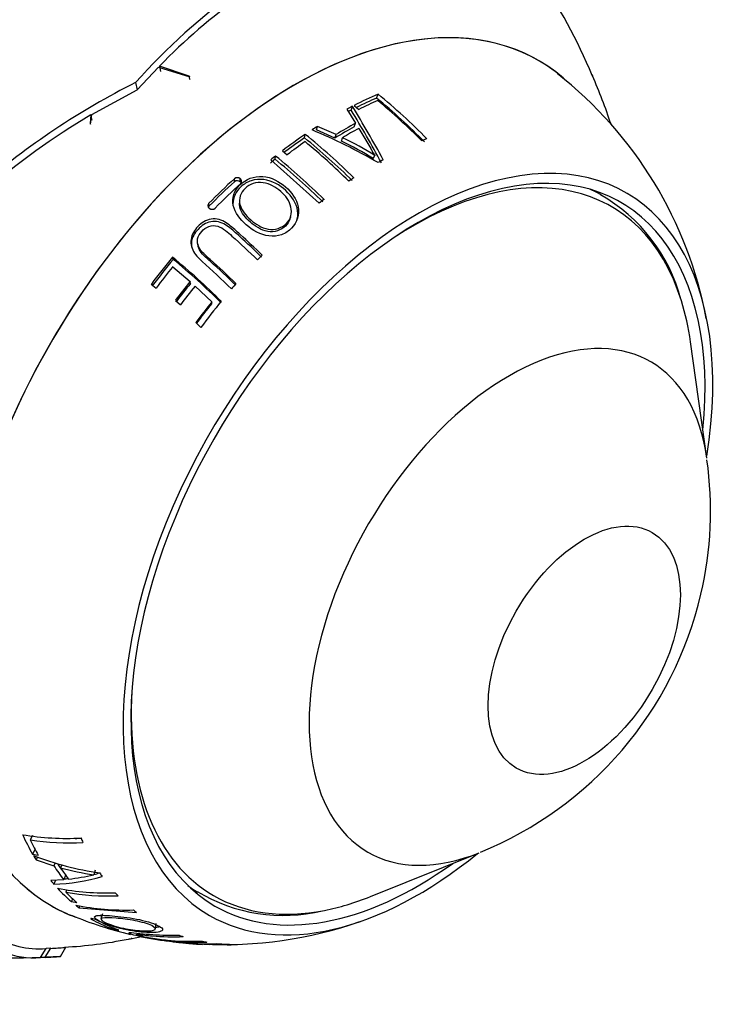
# Model space of a CAD drawing. Units: millimetres. Extents: x 0 to 1478, y 0 to 1758.
# Drawn here: x 1000 to 1032, y 312 to 357 of the extents above; entities that cross this region are included whole.
import ezdxf
from ezdxf import colors
from ezdxf.entities.mleader import LeaderData, LeaderLine
from ezdxf.math import Vec2, Vec3

# ---------------------------------------------------------------- set-up
doc = ezdxf.new("R2010")
doc.units = ezdxf.units.MM
doc.layers.add('DV6_Défaut', color=7, linetype='Continuous')
doc.layers.add('Défaut', color=7, linetype='Continuous')

# ---------------------------------------------------------------- blocks, each defined once
blk = doc.blocks.new('_DOT')
at = {"color": 0}
blk.add_line((0, 0), (-1, 0), dxfattribs=at)
at = {"color": 0, "const_width": 0.333}
blk.add_lwpolyline([(-0.1665, 0, 1), (0.1665, 0, 1)], format="xyb", close=True, dxfattribs=at)
blk = doc.blocks.new('SE5')
at = {"layer": 'DV6_Défaut', "color": 7, "linetype": 'Continuous'}
for p, q in [((1005.453, 354.153), (1006.429, 355.191)), ((1006.429, 355.191), (1007.869, 354.738)), ((1007.839, 354.774), (1006.474, 355.236)), ((1006.474, 355.236), (1006.528, 354.99)), ((1005.381, 354.481), (1005.453, 354.153)), ((1007.869, 354.738), (1007.839, 354.774)), ((1007.868, 354.641), (1007.839, 354.774)), ((1007.868, 354.641), (1007.894, 354.623)), ((1026.365, 354.816), (1026.355, 354.78)), ((1026.358, 354.833), (1026.365, 354.816)), ((1003.367, 353.02), (1005.453, 354.153)), ((1016.454, 353.768), (1016.525, 353.947)), ((1015.08, 353.254), (1015.489, 352.614)), ((1015.282, 353.217), (1015.34, 353.39)), ((1015.421, 353.432), (1015.641, 353.25)), ((1003.334, 353.001), (1003.298, 352.604)), ((1003.298, 352.604), (1003.316, 352.576)), ((1003.316, 352.576), (1003.367, 353.02)), ((1003.389, 352.754), (1003.334, 353.001)), ((1015.428, 352.451), (1015.489, 352.614)), ((1013.699, 352.307), (1013.739, 352.471)), ((1014.537, 351.934), (1013.699, 352.307)), ((1014.589, 352.091), (1013.739, 352.471)), ((1013.144, 351.943), (1013.177, 352.103)), ((1014.537, 351.934), (1014.589, 352.091)), ((1014.834, 351.791), (1014.89, 351.946)), ((1012.126, 351.35), (1012.345, 351.17)), ((1011.591, 350.934), (1013.819, 348.946)), ((1011.793, 350.959), (1011.811, 351.108)), ((1016.297, 350.992), (1016.374, 351.133)), ((1009.928, 349.928), (1009.924, 350.066)), ((1010.189, 349.927), (1010.189, 350.064)), ((1010.152, 349.074), (1010.15, 348.946)), ((1008.767, 348.817), (1008.75, 348.943)), ((1012.475, 348.214), (1012.51, 348.324)), ((1008.232, 347.088), (1008.251, 346.981)), ((1007.113, 346.363), (1007.08, 346.461)), ((1007.095, 346.029), (1007.887, 345.343)), ((1006.106, 345.23), (1006.326, 345.046)), ((1007.907, 345.261), (1007.887, 345.343)), ((1008.112, 345.139), (1008.88, 344.414)), ((1007.216, 344.483), (1007.441, 344.278)), ((1008.884, 344.346), (1008.88, 344.414)), ((1008.155, 343.472), (1008.387, 343.242)), ((1031.629, 337.241), (1030.873, 342.577)), ((1000.644, 319.906), (1000.54, 319.71)), ((1000.758, 319.256), (1000.654, 319.053)), ((1000.654, 319.053), (1000.907, 319.01)), ((1000.876, 318.926), (1000.81, 318.792)), ((1000.81, 318.792), (1001.632, 318.522)), ((1016.169, 317.11), (1021.169, 319.123)), ((1001.69, 318.656), (1001.632, 318.522)), ((1001.989, 318.572), (1001.933, 318.434)), ((1003.525, 318.319), (1003.463, 318.104)), ((1002.085, 317.885), (1001.487, 317.847)), ((1001.702, 317.861), (1001.626, 317.684)), ((1002.167, 318.094), (1002.085, 317.885)), ((1002.227, 317.419), (1002.183, 317.305)), ((1002.486, 317.01), (1002.437, 316.877)), ((1002.437, 316.877), (1002.688, 316.831)), ((1002.814, 316.681), (1002.784, 316.596)), ((1002.784, 316.596), (1005.427, 316.38)), ((1003.354, 316.095), (1003.346, 316.07)), ((1003.86, 316.321), (1003.791, 316.081)), ((1004.282, 315.704), (1004.267, 315.65)), ((1006.293, 315.625), (1006.325, 315.87)), ((1005.217, 315.188), (1005.181, 315.181)), ((1001.017, 314.31), (1001.268, 314.721)), ((1001.237, 314.32), (1001.489, 314.733)), ((1001.489, 314.733), (1001.268, 314.721)), ((1001.927, 314.359), (1002.182, 314.779)), ((1007.546, 314.989), (1007.822, 314.957)), ((1008.09, 314.94), (1009.025, 314.927)), ((1008.512, 314.92), (1008.781, 314.904)), ((1009.779, 314.914), (1009.78, 314.899)), ((1009.78, 314.899), (1010.069, 314.912)), ((1001.017, 314.31), (1001.237, 314.32)), ((1001.035, 314.322), (1001.878, 314.371))]:
    blk.add_line(p, q, dxfattribs=at)
for centre, radius, start, end in [((1000.178, 343.685), 28.448, 23.0131, 44.1634), ((1027.456, 334.805), 29.571, 125.8179, 138.2891), ((1026.247, 335.962), 27.612, 125.4692, 135.7329), ((1013.268, 340.191), 18.655, 10.6884, 52.0029), ((1021.183, 322.991), 35.232, 116.6475, 130.6065), ((1001.16, 343.852), 27.481, 18.4934, 23.4482), ((996.904, 330.094), 30.703, 44.8762, 50.4494), ((996.27, 329.609), 31.434, 44.9231, 49.9216), ((996.715, 329.976), 31.097, 44.8415, 50.4303), ((972.009, 326.63), 50.788, 28.419, 31.566), ((971.649, 326.468), 51.319, 28.4777, 31.6417), ((1021.419, 322.578), 35.392, 120.7286, 130.5423), ((1003.019, 327.353), 27.063, 60.0619, 67.2432), ((993.241, 327.483), 31.534, 45.512, 50.8661), ((992.57, 326.919), 32.279, 45.5322, 50.3386), ((992.977, 327.285), 32, 45.4971, 50.8567), ((1009.457, 340.205), 12.773, 57.6228, 65.1047), ((1008.782, 338.973), 14.339, 58.013, 64.7862), ((991.845, 326.394), 31.644, 45.5982, 50.9232), ((991.55, 326.159), 32.14, 45.5933, 50.9194), ((1010.056, 349.906), 0.207, 49.9446, 129.3724), ((1010.058, 349.77), 0.204, 49.9597, 129.5173), ((1022.872, 342.52), 7.826, 14.904, 60.3766), ((1008.856, 348.835), 0.152, 134.4189, 235.0263), ((1008.872, 348.71), 0.15, 134.4894, 162.3997), ((1008.899, 348.859), 0.197, 228.8201, 313.5436), ((987.101, 322.12), 31.49, 45.1342, 50.6205), ((987.501, 322.488), 30.897, 45.0952, 50.5996), ((986.837, 321.824), 32.621, 45.2898, 48.5324), ((1015.077, 334.812), 16.717, 346.7837, 8.0897), ((1014.85, 334.852), 16.947, 292.0748, 346.8275), ((1002.176, 331.413), 11.632, 260.1874, 273.4554), ((1002.297, 331.31), 11.733, 261.3884, 273.2701), ((1002.367, 331.309), 11.532, 271.218, 272.5456), ((1005.876, 332.652), 14.613, 249.216, 261.5788), ((1005.527, 331.477), 13.53, 254.5937, 261.2154), ((1001.393, 326.543), 8.862, 271.5065, 286.1087), ((1001.479, 326.604), 8.705, 274.0832, 275.2807), ((1000.359, 332.76), 14.978, 277.4651, 281.9542), ((1001.479, 326.604), 8.705, 283.2336, 284.938), ((1004.055, 329.296), 12.021, 259.1938, 271.8802), ((1012.169, 323.928), 7.682, 239.0116, 283.5048), ((1004.197, 329.228), 12.092, 260.4115, 271.8082), ((999.834, 343.405), 29.107, 247.0264, 272.3661), ((1004.934, 328.572), 12.083, 259.0485, 271.6492), ((1008.921, 331.69), 16.745, 247.2474, 256.9994), ((1003.182, 314.96), 1.149, 65.0008, 78.2882), ((1004.978, 317.708), 2.178, 250.9569, 257.9692), ((1009.463, 333.726), 18.821, 266.9388, 289.2861), ((1000.714, 318.239), 3.941, 223.6179, 274.4041), ((1000.963, 318.81), 4.1, 239.0331, 274.2585), ((1001.209, 333.797), 19.029, 272.7578, 281.6093), ((1004.529, 318.518), 3.401, 278.8427, 281.0672), ((1000.678, 340.65), 25.861, 279.8035, 281.0885), ((1004.678, 317.783), 2.651, 278.9722, 281.7257), ((1000.605, 332.952), 18.241, 272.7788, 274.7904), ((1008.921, 331.69), 16.745, 263.3698, 263.8171), ((1008.141, 327.129), 12.124, 264.6837, 272.4107), ((1008.542, 326.742), 11.8, 263.0535, 272.7522), ((1000.425, 334.379), 20.076, 272.32, 274.2892)]:
    blk.add_arc(centre, radius, start, end, dxfattribs=at)
for centre, major_axis, start_param, end_param in [((997.141, 345.074), (-14.403, -24.946), 3.141593, 6.283185), ((999.277, 343.841), (14.403, 24.947), 0.019054, 2.855759), ((999.248, 343.858), (-14.403, -24.946), 3.24444, 5.999388), ((1012.698, 336.093), (-11.2, -19.399), 3.034405, 6.283185), ((1012.698, 336.093), (-11.2, -19.399), 3.061235, 6.283185), ((1014.501, 335.052), (10.95, 18.965), 0.654325, 0.725936), ((1014.453, 335.079), (10.829, 18.757), 0.654325, 0.714665), ((1014.707, 334.933), (10.907, 18.891), 0.66835, 0.724807), ((1014.501, 335.052), (10.95, 18.965), 0.731197, 0.747999), ((1014.453, 335.079), (10.829, 18.757), 0.731197, 0.739943), ((1015.084, 334.715), (10.821, 18.743), 0.758891, 0.817736), ((1014.501, 335.052), (10.95, 18.965), 0.834616, 0.850913), ((1015.027, 334.748), (10.703, 18.538), 0.758891, 0.817736), ((1015.29, 334.596), (10.77, 18.654), 0.763032, 0.811672), ((1014.501, 335.052), (10.95, 18.965), 0.870977, 0.939385), ((1014.453, 335.079), (10.829, 18.757), 0.870977, 0.932129), ((1014.707, 334.933), (10.907, 18.891), 0.885113, 0.939122), ((1016.553, 333.867), (10.382, 17.982), 0.634171, 0.650528), ((1018.102, 332.973), (-9.133, -15.819), 2.652219, 3.996035), ((1018.355, 332.827), (-9.575, -16.584), 2.152962, 6.283185), ((1014.453, 335.079), (10.829, 18.757), 0.959957, 0.97446), ((1014.501, 335.052), (10.95, 18.965), 0.959957, 0.97446), ((1016.553, 333.867), (10.382, 17.982), 0.771371, 0.787336), ((1018.355, 332.827), (-9.325, -16.151), 2.234792, 6.283185), ((1014.185, 335.234), (11.009, 19.069), 1.062576, 1.141987), ((1014.142, 335.259), (10.888, 18.859), 1.062576, 1.141987), ((1016.553, 333.867), (10.382, 17.982), 0.863528, 0.878953), ((1014.454, 335.079), (10.959, 18.981), 1.062818, 1.142613), ((1017.648, 333.235), (-9.25, -16.021), 3.155923, 3.20992), ((1016.553, 333.867), (10.382, 17.982), 0.957419, 0.972717), ((1014.501, 335.052), (10.95, 18.965), 1.285192, 1.358364), ((1014.453, 335.079), (10.829, 18.757), 1.285192, 1.358364), ((1016.553, 333.867), (10.382, 17.982), 1.158991, 1.174474), ((1014.707, 334.933), (10.907, 18.891), 1.301486, 1.359803), ((1015.442, 334.509), (10.73, 18.585), 1.306505, 1.358335), ((1015.379, 334.545), (10.613, 18.382), 1.306505, 1.358335), ((1015.648, 334.389), (10.673, 18.486), 1.308161, 1.3603), ((1016.553, 333.867), (10.382, 17.982), 1.248439, 1.264308), ((1016.345, 333.987), (10.455, 18.108), 1.314655, 1.37248), ((1016.268, 334.031), (10.342, 17.913), 1.314655, 1.37248), ((1016.553, 333.867), (10.382, 17.982), 1.300878, 1.37517), ((1018.102, 332.973), (-9.133, -15.819), -3.776786, -3.630966), ((1022.544, 330.408), (-6.498, -11.254), 2.506399, 6.283185), ((1018.102, 332.973), (-9.133, -15.819), 5.428743, 6.283185), ((1014.501, 335.052), (-10.95, -18.965), -0.392872, -0.321262), ((1014.707, 334.933), (-10.907, -18.891), -0.378847, -0.32239), ((1016.553, 333.867), (-10.382, -17.982), -0.413026, -0.39667), ((1022.544, 330.408), (-6.498, -11.254), 0, 0.635193), ((1014.501, 335.052), (-10.95, -18.965), -0.316001, -0.299199), ((1018.355, 332.827), (-9.575, -16.584), 0, 0.988631), ((1015.084, 334.715), (-10.821, -18.743), -0.288307, -0.229462), ((1015.027, 334.748), (-10.703, -18.538), -0.278334, -0.24435), ((1015.29, 334.596), (-10.77, -18.654), -0.284165, -0.235526), ((1018.355, 332.827), (-9.325, -16.151), 0, 0.906801), ((1014.501, 335.052), (-10.95, -18.965), -0.212581, -0.196285), ((1016.553, 333.867), (-10.382, -17.982), -0.275827, -0.259862), ((1014.501, 335.052), (-10.95, -18.965), -0.176221, -0.107812), ((1017.648, 333.235), (-9.25, -16.021), 6.214858, 6.264235), ((1014.707, 334.933), (-10.907, -18.891), -0.162084, -0.108075), ((1016.553, 333.867), (-10.382, -17.982), -0.18367, -0.168244), ((1018.102, 332.973), (-9.133, -15.819), 0, 0.466711), ((1018.102, 332.973), (-9.133, -15.819), 0.466711, 0.635193), ((1012.698, 336.093), (-11.2, -19.399), 0, 0.080415), ((1012.698, 336.093), (-11.2, -19.399), 0, 0.096196), ((1014.501, 335.052), (-10.95, -18.965), -0.087241, -0.072737), ((1016.553, 333.867), (-10.382, -17.982), -0.089779, -0.074481), ((1014.185, 335.234), (-11.009, -19.069), 0.015378, 0.094789), ((1014.454, 335.079), (-10.959, -18.981), 0.01562, 0.095415), ((1016.553, 333.867), (-10.382, -17.982), 0.111793, 0.127276), ((1015.442, 334.509), (-10.73, -18.585), 0.259308, 0.289317), ((1015.648, 334.389), (-10.673, -18.486), 0.260963, 0.28862), ((1016.553, 333.867), (-10.382, -17.982), 0.201241, 0.21711), ((1016.345, 333.987), (-10.455, -18.108), 0.267457, 0.325282), ((1016.553, 333.867), (-10.382, -17.982), 0.25368, 0.327973)]:
    blk.add_ellipse(centre, major_axis=major_axis, ratio=0.57735, start_param=start_param, end_param=end_param, dxfattribs=at)
blk.add_ellipse((1025.993, 328.417), major_axis=(-3.122, -5.408), ratio=0.57735, dxfattribs=at)
for points in [[(1026.375, 354.801), (1026.37, 354.811), (1026.365, 354.822), (1026.358, 354.833)], [(1003.321, 316.089), (1003.323, 316.085), (1003.331, 316.078), (1003.346, 316.07)], [(1004.617, 315.566), (1004.617, 315.569), (1004.607, 315.574), (1004.589, 315.581)], [(1006.307, 315.705), (1006.378, 315.71), (1006.441, 315.719), (1006.493, 315.731)]]:
    blk.add_open_spline(points, degree=3, dxfattribs=at)
for points, knots in [([(1015.631, 352.375), (1015.752, 352.175), (1015.879, 351.972), (1016.075, 351.665), (1016.133, 351.559), (1016.217, 351.399), (1016.244, 351.345), (1016.283, 351.264), (1016.303, 351.238), (1016.341, 351.187), (1016.361, 351.162), (1016.377, 351.135)], [0, 0, 0, 0, 0.5, 0.5, 0.75, 0.75, 0.875, 0.875, 0.9375, 0.9375, 1, 1, 1, 1]), ([(1010.468, 347.944), (1010.756, 347.691), (1011.117, 347.487), (1011.706, 347.417), (1011.907, 347.432), (1012.266, 347.56), (1012.423, 347.67), (1012.806, 348.058), (1012.924, 348.422), (1012.781, 349.127), (1012.55, 349.441), (1011.982, 349.944), (1011.619, 350.138), (1010.826, 350.198), (1010.437, 350.042), (1009.921, 349.537), (1009.799, 349.18), (1009.945, 348.501), (1010.181, 348.197), (1010.468, 347.944)], [0, 0, 0, 0, 0.125, 0.125, 0.1875, 0.1875, 0.25, 0.25, 0.375, 0.375, 0.5, 0.5, 0.625, 0.625, 0.75, 0.75, 0.875, 0.875, 1, 1, 1, 1]), ([(1012.771, 348.102), (1012.83, 348.26), (1012.85, 348.429), (1012.772, 348.945), (1012.556, 349.267), (1012.014, 349.774), (1011.662, 349.978), (1011.079, 350.048), (1010.876, 350.033), (1010.513, 349.915), (1010.352, 349.814), (1009.993, 349.488), (1009.852, 349.208), (1009.851, 348.918)], [0, 0, 0, 0, 0.111969, 0.111969, 0.342203, 0.342203, 0.572437, 0.572437, 0.687554, 0.687554, 0.802671, 0.802671, 1, 1, 1, 1]), ([(1010.67, 348.183), (1010.443, 348.38), (1010.247, 348.611), (1010.109, 349.142), (1010.206, 349.425), (1010.612, 349.82), (1010.933, 349.928), (1011.548, 349.841), (1011.829, 349.682), (1012.273, 349.289), (1012.453, 349.04), (1012.582, 348.495), (1012.509, 348.202), (1012.095, 347.803), (1011.781, 347.695), (1011.164, 347.81), (1010.896, 347.985), (1010.67, 348.183)], [0, 0, 0, 0, 0.125, 0.125, 0.25, 0.25, 0.375, 0.375, 0.5, 0.5, 0.625, 0.625, 0.75, 0.75, 0.875, 0.875, 1, 1, 1, 1]), ([(1010.209, 349.84), (1010.243, 349.871), (1010.259, 349.913), (1010.251, 349.996), (1010.227, 350.034), (1010.189, 350.065)], [0, 0, 0, 0, 0.5, 0.5, 1, 1, 1, 1]), ([(1010.237, 349.874), (1010.236, 349.875), (1010.235, 349.877), (1010.223, 349.896), (1010.207, 349.912), (1010.189, 349.927)], [0, 0, 0, 0, 0.069965, 0.069965, 1, 1, 1, 1]), ([(1010.659, 348.07), (1010.435, 348.265), (1010.242, 348.494), (1010.159, 348.819), (1010.152, 348.883), (1010.154, 348.947)], [0, 0, 0, 0, 0.805527, 0.805527, 1, 1, 1, 1]), ([(1011.194, 346.558), (1010.863, 346.883), (1010.528, 347.198), (1010.023, 347.655), (1009.857, 347.808), (1009.501, 348.085), (1009.282, 348.203), (1008.797, 348.242), (1008.555, 348.141), (1008.194, 347.84), (1008.045, 347.652), (1007.891, 347.23), (1007.912, 346.995), (1008.106, 346.596), (1008.264, 346.423), (1008.439, 346.268)], [0, 0, 0, 0, 0.25, 0.25, 0.375, 0.375, 0.5, 0.5, 0.625, 0.625, 0.75, 0.75, 0.875, 0.875, 1, 1, 1, 1]), ([(1011.172, 346.468), (1010.84, 346.793), (1010.504, 347.109), (1009.997, 347.567), (1009.836, 347.724), (1009.466, 347.991), (1009.252, 348.099), (1008.774, 348.118), (1008.545, 348.008), (1008.201, 347.708), (1008.059, 347.526), (1007.938, 347.178), (1007.933, 347.03), (1007.964, 346.888)], [0, 0, 0, 0, 0.299687, 0.299687, 0.44953, 0.44953, 0.599374, 0.599374, 0.749217, 0.749217, 0.899061, 0.899061, 1, 1, 1, 1]), ([(1012.467, 348.217), (1012.429, 348.097), (1012.363, 347.987), (1012.064, 347.699), (1011.755, 347.592), (1011.146, 347.703), (1010.882, 347.876), (1010.659, 348.07)], [0, 0, 0, 0, 0.187743, 0.187743, 0.593872, 0.593872, 1, 1, 1, 1]), ([(1009.995, 345.249), (1009.606, 345.633), (1009.211, 346.004), (1008.615, 346.538), (1008.395, 346.707), (1008.228, 347.051), (1008.206, 347.182), (1008.26, 347.429), (1008.332, 347.544), (1008.51, 347.741), (1008.617, 347.828), (1008.878, 347.924), (1009.023, 347.923), (1009.42, 347.804), (1009.612, 347.612), (1010.205, 347.085), (1010.597, 346.718), (1010.983, 346.338)], [0, 0, 0, 0, 0.25, 0.25, 0.375, 0.375, 0.4375, 0.4375, 0.5, 0.5, 0.5625, 0.5625, 0.625, 0.625, 0.75, 0.75, 1, 1, 1, 1]), ([(1009.985, 345.173), (1009.602, 345.552), (1009.213, 345.917), (1008.626, 346.444), (1008.409, 346.611), (1008.279, 346.883), (1008.262, 346.932), (1008.252, 346.982)], [0, 0, 0, 0, 0.6244536, 0.6244536, 0.9366804, 0.9366804, 1, 1, 1, 1]), ([(1003.415, 316.085), (1003.397, 316.089), (1003.378, 316.093), (1003.347, 316.097), (1003.335, 316.097), (1003.326, 316.095), (1003.324, 316.095), (1003.323, 316.094)], [0, 0, 0, 0, 0.429063, 0.429063, 0.858125, 0.858125, 1, 1, 1, 1]), ([(1005.775, 315.469), (1006.112, 315.444), (1006.41, 315.455), (1006.614, 315.543), (1006.642, 315.583), (1006.585, 315.679), (1006.502, 315.733), (1006.174, 315.895), (1005.812, 316.004), (1005.028, 316.153), (1004.642, 316.195), (1003.971, 316.253), (1003.676, 316.265), (1003.425, 316.186), (1003.502, 316.091), (1003.928, 315.87), (1004.286, 315.744), (1005.055, 315.554), (1005.438, 315.494), (1005.775, 315.469)], [0, 0, 0, 0, 0.125, 0.125, 0.1875, 0.1875, 0.25, 0.25, 0.375, 0.375, 0.5, 0.5, 0.625, 0.625, 0.75, 0.75, 0.875, 0.875, 1, 1, 1, 1]), ([(1003.73, 316.247), (1003.738, 316.243), (1003.745, 316.239), (1003.772, 316.225), (1003.791, 316.215), (1003.812, 316.204)], [0, 0, 0, 0, 0.298275, 0.298275, 1, 1, 1, 1]), ([(1005.57, 315.546), (1005.306, 315.566), (1005.011, 315.609), (1004.405, 315.753), (1004.121, 315.852), (1003.788, 316.025), (1003.747, 316.097), (1003.986, 316.147), (1004.223, 316.137), (1004.746, 316.093), (1005.053, 316.057), (1005.664, 315.943), (1005.96, 315.859), (1006.294, 315.688), (1006.339, 315.606), (1006.08, 315.526), (1005.833, 315.526), (1005.57, 315.546)], [0, 0, 0, 0, 0.125, 0.125, 0.25, 0.25, 0.375, 0.375, 0.5, 0.5, 0.625, 0.625, 0.75, 0.75, 0.875, 0.875, 1, 1, 1, 1]), ([(1004.524, 315.578), (1004.545, 315.574), (1004.564, 315.57), (1004.594, 315.565), (1004.605, 315.564), (1004.611, 315.564)], [0, 0, 0, 0, 0.502193, 0.502193, 1, 1, 1, 1]), ([(1007.394, 315.328), (1006.984, 315.315), (1006.576, 315.322), (1005.974, 315.363), (1005.771, 315.382), (1005.387, 315.425), (1005.205, 315.445), (1005.036, 315.445), (1005.079, 315.42), (1005.302, 315.351), (1005.46, 315.311), (1005.864, 315.225), (1006.117, 315.178), (1006.588, 315.104), (1006.811, 315.076), (1007.018, 315.057)], [0, 0, 0, 0, 0.25, 0.25, 0.375, 0.375, 0.5, 0.5, 0.625, 0.625, 0.75, 0.75, 0.875, 0.875, 1, 1, 1, 1]), ([(1008.456, 315.049), (1007.972, 315.03), (1007.493, 315.039), (1006.784, 315.095), (1006.551, 315.12), (1006.145, 315.183), (1006.001, 315.208), (1005.755, 315.258), (1005.653, 315.281), (1005.492, 315.324), (1005.429, 315.344), (1005.396, 315.368), (1005.436, 315.37), (1005.665, 315.355), (1005.917, 315.324), (1006.618, 315.265), (1007.094, 315.254), (1007.573, 315.269)], [0, 0, 0, 0, 0.25, 0.25, 0.375, 0.375, 0.4375, 0.4375, 0.5, 0.5, 0.5625, 0.5625, 0.625, 0.625, 0.75, 0.75, 1, 1, 1, 1])]:
    blk.add_open_spline(points, degree=3, knots=knots, dxfattribs=at)

msp = doc.modelspace()

# ---------------------------------------------------------------- block references
at = {"layer": 'Défaut'}
msp.add_blockref('SE5', (0, 0), dxfattribs=at)

# ---------------------------------------------------------------- leaders
at = {"layer": 'Défaut', "color": 7, "linetype": 'Continuous'}
ml = msp.add_multileader_mtext('Standard', dxfattribs=at)
ml.set_content('{\\pxsm0.9;\\fSolid Edge ISO|b1||i0||c0|p34;\\W1.;22/06/2018\\P}', color=256)
ml.set_leader_properties()
ml.set_arrow_properties(name='DOT')
ml.build(insert=Vec2(0, 0))
ml.multileader.update_dxf_attribs({"leader_type": 0, "dogleg_length": 0, "arrow_head_size": 12})
ctx = ml.context
ctx.base_point, ctx.char_height, ctx.arrow_head_size, ctx.landing_gap_size = Vec3(1390.407, 1750.708), 12, 12, 4.2
notes = []
notes.append((ctx, [(0, (0, 0, 0), (0, 0), (1, 0), 1, [])]))
ctx.mtext.insert = Vec3(1392.407, 1756.828)
for ctx, leaders in notes:
    for number, flags, end, landing, length, lines in leaders:
        leader = LeaderData()
        leader.index, (leader.has_last_leader_line, leader.has_dogleg_vector, leader.attachment_direction) = number, flags
        leader.last_leader_point, leader.dogleg_vector, leader.dogleg_length = Vec3(end), Vec3(landing), length
        for number, points, colour, breaks in lines:
            line = LeaderLine()
            line.index, line.vertices, line.color, line.breaks = number, Vec3.list(points), colors.encode_raw_color(colour), breaks
            leader.lines.append(line)
        ctx.leaders.append(leader)

doc.saveas('drawing.dxf')
